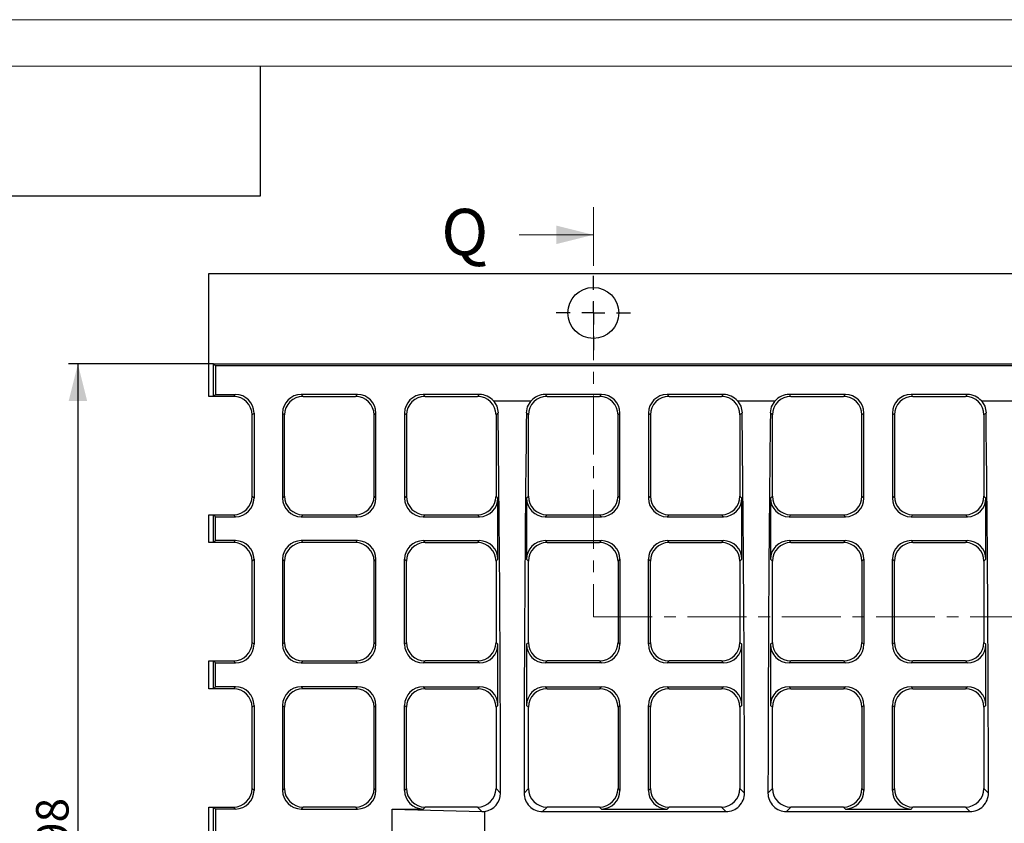
# Model space of a CAD drawing. Units: millimetres. Extents: x 0 to 603, y 0 to 420.
# Drawn here: x 64 to 170, y 333 to 420 of the extents above; entities that cross this region are included whole.
import ezdxf

# ---------------------------------------------------------------- set-up
doc = ezdxf.new("R2010")
doc.units = ezdxf.units.MM
doc.header["$PDSIZE"] = -1
doc.linetypes.add('CENTER', pattern=[10.16, 6.35, -1.27, 1.27, -1.27])
doc.linetypes.add('PHANTOM', pattern=[12.7, 6.35, -1.27, 1.27, -1.27, 1.27, -1.27])
doc.layers.add('FORMAT', color=7, linetype='Continuous')
doc.layers.add('THIN_LINE', color=7, linetype='Continuous')
doc.layers.add('THICK_LINE', color=7, linetype='Continuous', lineweight=15)
doc.styles.add('SLDTEXTSTYLE1', font='TXT', dxfattribs={"width": 0.663})
doc.styles.add('SLDTEXTSTYLE2', font='TXT', dxfattribs={"width": 0.75})
doc.dimstyles.new('SLDDIMSTYLE9', dxfattribs={"dimtxt": 3.5, "dimasz": 4, "dimexe": 0, "dimexo": 0.0625, "dimgap": 0.875, "dimtad": 2, "dimlfac": 2, "dimrnd": 1e-09, "dimzin": 12, "dimdsep": 46, "dimtxsty": 'SLDTEXTSTYLE1', "dimsah": 1, "dimcen": 0.09, "dimadec": 0, "dimazin": 3, "dimtfac": 1, "dimtofl": 0, "dimtmove": 0, "dimatfit": 3, "dimfxl": 1, "dimfrac": 2, "dimtolj": 1, "dimtzin": 12, "dimarcsym": 0})

# ---------------------------------------------------------------- blocks, each defined once
blk = doc.blocks.new('_D_25')
at = {"layer": 'FORMAT'}
for p, q in [((84.96, 382.9), (69.34, 382.9)), ((70.34, 382.9), (70.34, 283.9)), ((84.96, 283.9), (69.34, 283.9))]:
    blk.add_line(p, q, dxfattribs=at)
for points in [[(70.34, 382.9), (69.34, 378.9), (71.34, 378.9)], [(70.34, 283.9), (71.34, 287.9), (69.34, 287.9)]]:
    blk.add_solid(points, dxfattribs=at)
at = {"layer": 'FORMAT', "insert": (65.83, 328.19, -2.45), "char_height": 3.5, "attachment_point": 1, "rotation": 90, "style": 'SLDTEXTSTYLE1'}
blk.add_mtext('198', dxfattribs=at)
blk = doc.blocks.new('SW_CENTERMARKSYMBOL_5')
at = {"layer": 'FORMAT', "color": 0}
for p, q in [((0, 2.5), (0, 4)), ((0, 0), (0, 1.25)), ((-2.5, 0), (-4, 0)), ((0, 0), (-1.25, 0)), ((0, 0), (0, -1.25)), ((0, 0), (1.25, 0)), ((2.5, 0), (4, 0)), ((0, -2.5), (0, -4))]:
    blk.add_line(p, q, dxfattribs=at)

msp = doc.modelspace()

# ---------------------------------------------------------------- linework, layer by layer
at = {"color": 7, "linetype": 'CENTER', "lineweight": 0}
for p, q in [((125.904966, 399.814579), (125.904966, 355.633558)), ((125.904966, 355.633558), (203.159631, 355.633558))]:
    msp.add_line(p, q, dxfattribs=at)
at = {"color": 7, "linetype": 'Continuous', "lineweight": 0}
msp.add_line((117.904966, 396.814579), (125.904966, 396.814579), dxfattribs=at)
at = {"color": 7, "linetype": 'Continuous', "lineweight": 30}
for p, q in [((84.464963, 392.647742), (333.964969, 392.647742)), ((84.464963, 379.397741), (84.464963, 392.647742)), ((84.964964, 379.397741), (84.964964, 382.897741)), ((85.174601, 382.688111), (84.964964, 382.897741)), ((84.964964, 382.897741), (333.464968, 382.897741)), ((85.174601, 382.688111), (85.174601, 379.607371)), ((333.255331, 382.688111), (85.174601, 382.688111)), ((84.964964, 379.397741), (84.464963, 379.397741)), ((85.174601, 379.607371), (84.964964, 379.397741)), ((87.117705, 379.397741), (84.964964, 379.397741)), ((85.174601, 379.607371), (87.327342, 379.607371)), ((100.477341, 379.607371), (94.402592, 379.607371)), ((94.612222, 379.397741), (100.267704, 379.397741)), ((113.62734, 379.607371), (107.552591, 379.607371)), ((107.762228, 379.397741), (113.417711, 379.397741)), ((126.777339, 379.607371), (120.702598, 379.607371)), ((120.912227, 379.397741), (126.56771, 379.397741)), ((139.927338, 379.607371), (133.852597, 379.607371)), ((134.062226, 379.397741), (139.717709, 379.397741)), ((153.077337, 379.607371), (147.002596, 379.607371)), ((147.212225, 379.397741), (152.867708, 379.397741)), ((166.227336, 379.607371), (160.152595, 379.607371)), ((160.362224, 379.397741), (166.017707, 379.397741)), ((115.134131, 378.921772), (119.1958, 378.921772)), ((141.434136, 378.921772), (145.495798, 378.921772)), ((167.734134, 378.921772), (171.7958, 378.921772)), ((89.114967, 368.645), (89.114967, 377.400483)), ((89.324597, 377.610112), (89.324597, 368.43537)), ((92.405337, 377.610112), (92.405337, 368.43537)), ((92.614967, 368.645), (92.614967, 377.400483)), ((102.264966, 368.645), (102.264966, 377.400483)), ((102.474596, 368.43537), (102.474596, 377.610112)), ((105.555336, 377.610112), (105.555336, 368.43537)), ((105.764966, 377.400483), (105.764966, 368.645)), ((115.414965, 377.400483), (115.414965, 368.645)), ((118.914965, 368.645), (118.914965, 377.400483)), ((128.564964, 368.645), (128.564964, 377.400483)), ((128.774594, 368.43537), (128.774594, 377.610112)), ((131.855334, 377.610112), (131.855334, 368.43537)), ((132.064964, 377.400483), (132.064964, 368.645)), ((141.714963, 377.400483), (141.714963, 368.645)), ((145.214963, 368.645), (145.214963, 377.400483)), ((154.864966, 368.645), (154.864966, 377.400483)), ((155.074596, 368.43537), (155.074596, 377.610112)), ((158.155336, 377.610112), (158.155336, 368.43537)), ((158.364966, 377.400483), (158.364966, 368.645)), ((168.014965, 377.400483), (168.014965, 368.645)), ((115.624595, 361.860114), (115.624595, 368.43537)), ((118.705335, 368.43537), (118.705335, 361.860114)), ((141.9246, 361.860114), (141.9246, 368.43537)), ((145.005334, 368.43537), (145.005334, 361.860114)), ((168.224599, 361.860114), (168.224599, 368.43537)), ((84.464963, 366.647741), (84.964964, 366.647741)), ((84.464963, 363.647741), (84.464963, 366.647741)), ((85.174601, 366.438108), (84.964964, 366.647741)), ((84.964964, 363.647741), (84.964964, 366.647741)), ((84.964964, 366.647741), (87.117705, 366.647741)), ((85.174601, 363.857372), (85.174601, 366.438108)), ((85.174601, 366.438108), (87.327342, 366.438108)), ((94.402592, 366.438108), (100.477341, 366.438108)), ((94.612222, 366.647741), (100.267704, 366.647741)), ((107.552591, 366.438108), (113.62734, 366.438108)), ((107.762228, 366.647741), (113.417711, 366.647741)), ((120.702598, 366.438108), (126.777339, 366.438108)), ((120.912227, 366.647741), (126.56771, 366.647741)), ((133.852597, 366.438108), (139.927338, 366.438108)), ((134.062226, 366.647741), (139.717709, 366.647741)), ((147.002596, 366.438108), (153.077337, 366.438108)), ((147.212225, 366.647741), (152.867708, 366.647741)), ((160.152595, 366.438108), (166.227336, 366.438108)), ((160.362224, 366.647741), (166.017707, 366.647741)), ((84.964964, 363.647741), (84.464963, 363.647741)), ((85.174601, 363.857372), (84.964964, 363.647741)), ((87.117705, 363.647741), (84.964964, 363.647741)), ((87.327342, 363.857372), (85.174601, 363.857372)), ((100.477341, 363.857372), (94.402592, 363.857372)), ((100.267704, 363.647741), (94.612222, 363.647741)), ((107.552591, 363.857372), (113.62734, 363.857372)), ((107.762228, 363.647741), (113.417711, 363.647741)), ((120.702598, 363.857372), (126.777339, 363.857372)), ((120.912227, 363.647741), (126.56771, 363.647741)), ((133.852597, 363.857372), (139.927338, 363.857372)), ((134.062226, 363.647741), (139.717709, 363.647741)), ((147.002596, 363.857372), (153.077337, 363.857372)), ((147.212225, 363.647741), (152.867708, 363.647741)), ((160.152595, 363.857372), (166.227336, 363.857372)), ((160.362224, 363.647741), (166.017707, 363.647741)), ((89.114967, 352.895), (89.114967, 361.650482)), ((89.324597, 361.860114), (89.324597, 352.685368)), ((92.405337, 361.860114), (92.405337, 352.685368)), ((92.614967, 352.895), (92.614967, 361.650482)), ((102.264966, 352.895), (102.264966, 361.650482)), ((102.474596, 352.685368), (102.474596, 361.860114)), ((105.555336, 352.685368), (105.555336, 361.860114)), ((105.764966, 352.895), (105.764966, 361.650482)), ((115.414965, 361.650482), (115.414965, 352.895)), ((118.914965, 352.895), (118.914965, 361.650482)), ((128.564964, 361.650482), (128.564964, 352.895)), ((128.774594, 361.860114), (128.774594, 352.685368)), ((131.855334, 352.685368), (131.855334, 361.860114)), ((132.064964, 352.895), (132.064964, 361.650482)), ((141.714963, 361.650482), (141.714963, 352.895)), ((145.214963, 352.895), (145.214963, 361.650482)), ((154.864966, 361.650482), (154.864966, 352.895)), ((155.074596, 361.860114), (155.074596, 352.685368)), ((158.155336, 352.685368), (158.155336, 361.860114)), ((158.364966, 352.895), (158.364966, 361.650482)), ((168.014965, 361.650482), (168.014965, 352.895)), ((115.624595, 346.110113), (115.624595, 352.685368)), ((118.705335, 352.685368), (118.705335, 346.110113)), ((141.9246, 346.110113), (141.9246, 352.685368)), ((145.005334, 352.685368), (145.005334, 346.110113)), ((168.224599, 346.110113), (168.224599, 352.685368)), ((84.464963, 350.897741), (84.964964, 350.897741)), ((84.464963, 347.897741), (84.464963, 350.897741)), ((85.174601, 350.68811), (84.964964, 350.897741)), ((84.964964, 347.897741), (84.964964, 350.897741)), ((84.964964, 350.897741), (87.117705, 350.897741)), ((85.174601, 348.107372), (85.174601, 350.68811)), ((85.174601, 350.68811), (87.327342, 350.68811)), ((94.402592, 350.68811), (100.477341, 350.68811)), ((94.612222, 350.897741), (100.267704, 350.897741)), ((113.62734, 350.68811), (107.552591, 350.68811)), ((113.417711, 350.897741), (107.762228, 350.897741)), ((126.777339, 350.68811), (120.702598, 350.68811)), ((126.56771, 350.897741), (120.912227, 350.897741)), ((139.927338, 350.68811), (133.852597, 350.68811)), ((139.717709, 350.897741), (134.062226, 350.897741)), ((153.077337, 350.68811), (147.002596, 350.68811)), ((152.867708, 350.897741), (147.212225, 350.897741)), ((166.227336, 350.68811), (160.152595, 350.68811)), ((166.017707, 350.897741), (160.362224, 350.897741)), ((84.964964, 347.897741), (84.464963, 347.897741)), ((85.174601, 348.107372), (84.964964, 347.897741)), ((87.117705, 347.897741), (84.964964, 347.897741)), ((87.327342, 348.107372), (85.174601, 348.107372)), ((100.477341, 348.107372), (94.402592, 348.107372)), ((100.267704, 347.897741), (94.612222, 347.897741)), ((107.552591, 348.107372), (113.62734, 348.107372)), ((107.762228, 347.897741), (113.417711, 347.897741)), ((120.702598, 348.107372), (126.777339, 348.107372)), ((120.912227, 347.897741), (126.56771, 347.897741)), ((133.852597, 348.107372), (139.927338, 348.107372)), ((134.062226, 347.897741), (139.717709, 347.897741)), ((147.002596, 348.107372), (153.077337, 348.107372)), ((147.212225, 347.897741), (152.867708, 347.897741)), ((160.152595, 348.107372), (166.227336, 348.107372)), ((160.362224, 347.897741), (166.017707, 347.897741)), ((89.324597, 346.110113), (89.324597, 336.935369)), ((92.405337, 346.110113), (92.405337, 336.935369)), ((102.474596, 336.935369), (102.474596, 346.110113)), ((105.555336, 336.935369), (105.555336, 346.110113)), ((128.774594, 346.110113), (128.774594, 336.935369)), ((131.855334, 336.935369), (131.855334, 346.110113)), ((155.074596, 346.110113), (155.074596, 336.935369)), ((158.155336, 336.935369), (158.155336, 346.110113)), ((89.114967, 337.145), (89.114967, 345.900482)), ((92.614967, 337.145), (92.614967, 345.900482)), ((102.264966, 337.145), (102.264966, 345.900482)), ((105.764966, 337.145), (105.764966, 345.900482)), ((115.414965, 345.900482), (115.414965, 337.145)), ((118.914965, 337.145), (118.914965, 345.900482)), ((128.564964, 345.900482), (128.564964, 337.145)), ((132.064964, 337.145), (132.064964, 345.900482)), ((141.714963, 345.900482), (141.714963, 337.145)), ((145.214963, 337.145), (145.214963, 345.900482)), ((154.864966, 345.900482), (154.864966, 337.145)), ((158.364966, 337.145), (158.364966, 345.900482)), ((168.014965, 345.900482), (168.014965, 337.145)), ((84.464963, 335.147741), (84.964964, 335.147741)), ((84.464963, 331.647741), (84.464963, 335.147741)), ((84.964964, 331.647741), (84.964964, 335.147741)), ((85.174601, 334.93811), (84.964964, 335.147741)), ((84.964964, 335.147741), (87.117705, 335.147741)), ((85.174601, 334.93811), (85.174601, 331.857372)), ((87.327342, 334.93811), (85.174601, 334.93811)), ((94.402592, 334.93811), (100.477341, 334.93811)), ((100.267704, 335.147741), (94.612222, 335.147741)), ((104.214969, 331.857372), (104.214969, 334.93811)), ((104.214969, 334.93811), (113.893639, 334.67181)), ((104.214969, 334.93811), (107.552591, 334.93811)), ((113.417711, 335.147741), (107.762228, 335.147741)), ((120.427664, 334.663179), (140.202272, 334.663179)), ((126.56771, 335.147741), (120.912227, 335.147741)), ((126.777339, 334.93811), (133.852597, 334.93811)), ((139.717709, 335.147741), (134.062226, 335.147741)), ((146.727662, 334.663179), (166.50227, 334.663179)), ((152.867708, 335.147741), (147.212225, 335.147741)), ((153.077337, 334.93811), (160.152595, 334.93811)), ((166.017707, 335.147741), (160.362224, 335.147741))]:
    msp.add_line(p, q, dxfattribs=at)
at = {"color": 8, "linetype": 'PHANTOM', "lineweight": 0}
for p, q in [((87.117705, 379.397741), (87.327342, 379.607371)), ((94.402592, 379.607371), (94.612222, 379.397741)), ((100.267704, 379.397741), (100.477341, 379.607371)), ((107.552591, 379.607371), (107.762228, 379.397741)), ((113.417711, 379.397741), (113.62734, 379.607371)), ((120.702598, 379.607371), (120.912227, 379.397741)), ((126.56771, 379.397741), (126.777339, 379.607371)), ((133.852597, 379.607371), (134.062226, 379.397741)), ((139.717709, 379.397741), (139.927338, 379.607371)), ((147.002596, 379.607371), (147.212225, 379.397741)), ((152.867708, 379.397741), (153.077337, 379.607371)), ((160.152595, 379.607371), (160.362224, 379.397741)), ((166.017707, 379.397741), (166.227336, 379.607371)), ((89.324597, 377.610112), (89.114967, 377.400483)), ((92.614967, 377.400483), (92.405337, 377.610112)), ((102.474596, 377.610112), (102.264966, 377.400483)), ((105.764966, 377.400483), (105.555336, 377.610112)), ((115.640234, 377.625751), (115.414965, 377.400483)), ((118.914965, 377.400483), (118.689697, 377.625751)), ((128.774594, 377.610112), (128.564964, 377.400483)), ((132.064964, 377.400483), (131.855334, 377.610112)), ((141.940239, 377.625751), (141.714963, 377.400483)), ((145.214963, 377.400483), (144.989695, 377.625751)), ((155.074596, 377.610112), (154.864966, 377.400483)), ((158.364966, 377.400483), (158.155336, 377.610112)), ((168.240237, 377.625751), (168.014965, 377.400483)), ((89.114967, 368.645), (89.324597, 368.43537)), ((92.405337, 368.43537), (92.614967, 368.645)), ((102.264966, 368.645), (102.474596, 368.43537)), ((105.555336, 368.43537), (105.764966, 368.645)), ((115.414965, 368.645), (115.624595, 368.43537)), ((118.705335, 368.43537), (118.914965, 368.645)), ((128.564964, 368.645), (128.774594, 368.43537)), ((131.855334, 368.43537), (132.064964, 368.645)), ((141.714963, 368.645), (141.9246, 368.43537)), ((145.005334, 368.43537), (145.214963, 368.645)), ((154.864966, 368.645), (155.074596, 368.43537)), ((158.155336, 368.43537), (158.364966, 368.645)), ((168.014965, 368.645), (168.224599, 368.43537)), ((87.327342, 366.438108), (87.117705, 366.647741)), ((94.612222, 366.647741), (94.402592, 366.438108)), ((100.477341, 366.438108), (100.267704, 366.647741)), ((107.762228, 366.647741), (107.552591, 366.438108)), ((113.62734, 366.438108), (113.417711, 366.647741)), ((120.912227, 366.647741), (120.702598, 366.438108)), ((126.777339, 366.438108), (126.56771, 366.647741)), ((134.062226, 366.647741), (133.852597, 366.438108)), ((139.927338, 366.438108), (139.717709, 366.647741)), ((147.212225, 366.647741), (147.002596, 366.438108)), ((153.077337, 366.438108), (152.867708, 366.647741)), ((160.362224, 366.647741), (160.152595, 366.438108)), ((166.227336, 366.438108), (166.017707, 366.647741)), ((87.117705, 363.647741), (87.327342, 363.857372)), ((94.402592, 363.857372), (94.612222, 363.647741)), ((100.267704, 363.647741), (100.477341, 363.857372)), ((107.552591, 363.857372), (107.762228, 363.647741)), ((113.417711, 363.647741), (113.62734, 363.857372)), ((120.702598, 363.857372), (120.912227, 363.647741)), ((126.56771, 363.647741), (126.777339, 363.857372)), ((133.852597, 363.857372), (134.062226, 363.647741)), ((139.717709, 363.647741), (139.927338, 363.857372)), ((147.002596, 363.857372), (147.212225, 363.647741)), ((152.867708, 363.647741), (153.077337, 363.857372)), ((160.152595, 363.857372), (160.362224, 363.647741)), ((166.017707, 363.647741), (166.227336, 363.857372)), ((89.324597, 361.860114), (89.114967, 361.650482)), ((92.614967, 361.650482), (92.405337, 361.860114)), ((102.474596, 361.860114), (102.264966, 361.650482)), ((105.764966, 361.650482), (105.555336, 361.860114)), ((115.624595, 361.860114), (115.414965, 361.650482)), ((118.914965, 361.650482), (118.705335, 361.860114)), ((128.774594, 361.860114), (128.564964, 361.650482)), ((132.064964, 361.650482), (131.855334, 361.860114)), ((141.9246, 361.860114), (141.714963, 361.650482)), ((145.214963, 361.650482), (145.005334, 361.860114)), ((155.074596, 361.860114), (154.864966, 361.650482)), ((158.364966, 361.650482), (158.155336, 361.860114)), ((168.224599, 361.860114), (168.014965, 361.650482)), ((89.114967, 352.895), (89.324597, 352.685368)), ((92.405337, 352.685368), (92.614967, 352.895)), ((102.264966, 352.895), (102.474596, 352.685368)), ((105.555336, 352.685368), (105.764966, 352.895)), ((115.414965, 352.895), (115.624595, 352.685368)), ((118.705335, 352.685368), (118.914965, 352.895)), ((128.564964, 352.895), (128.774594, 352.685368)), ((131.855334, 352.685368), (132.064964, 352.895)), ((141.714963, 352.895), (141.9246, 352.685368)), ((145.005334, 352.685368), (145.214963, 352.895)), ((154.864966, 352.895), (155.074596, 352.685368)), ((158.155336, 352.685368), (158.364966, 352.895)), ((168.014965, 352.895), (168.224599, 352.685368)), ((87.327342, 350.68811), (87.117705, 350.897741)), ((94.612222, 350.897741), (94.402592, 350.68811)), ((100.477341, 350.68811), (100.267704, 350.897741)), ((107.762228, 350.897741), (107.552591, 350.68811)), ((113.62734, 350.68811), (113.417711, 350.897741)), ((120.912227, 350.897741), (120.702598, 350.68811)), ((126.777339, 350.68811), (126.56771, 350.897741)), ((134.062226, 350.897741), (133.852597, 350.68811)), ((139.927338, 350.68811), (139.717709, 350.897741)), ((147.212225, 350.897741), (147.002596, 350.68811)), ((153.077337, 350.68811), (152.867708, 350.897741)), ((160.362224, 350.897741), (160.152595, 350.68811)), ((166.227336, 350.68811), (166.017707, 350.897741)), ((87.117705, 347.897741), (87.327342, 348.107372)), ((94.402592, 348.107372), (94.612222, 347.897741)), ((100.267704, 347.897741), (100.477341, 348.107372)), ((107.552591, 348.107372), (107.762228, 347.897741)), ((113.417711, 347.897741), (113.62734, 348.107372)), ((120.702598, 348.107372), (120.912227, 347.897741)), ((126.56771, 347.897741), (126.777339, 348.107372)), ((133.852597, 348.107372), (134.062226, 347.897741)), ((139.717709, 347.897741), (139.927338, 348.107372)), ((147.002596, 348.107372), (147.212225, 347.897741)), ((152.867708, 347.897741), (153.077337, 348.107372)), ((160.152595, 348.107372), (160.362224, 347.897741)), ((166.017707, 347.897741), (166.227336, 348.107372)), ((89.324597, 346.110113), (89.114967, 345.900482)), ((92.614967, 345.900482), (92.405337, 346.110113)), ((102.474596, 346.110113), (102.264966, 345.900482)), ((105.764966, 345.900482), (105.555336, 346.110113)), ((115.624595, 346.110113), (115.414965, 345.900482)), ((118.914965, 345.900482), (118.705335, 346.110113)), ((128.774594, 346.110113), (128.564964, 345.900482)), ((132.064964, 345.900482), (131.855334, 346.110113)), ((141.9246, 346.110113), (141.714963, 345.900482)), ((145.214963, 345.900482), (145.005334, 346.110113)), ((155.074596, 346.110113), (154.864966, 345.900482)), ((158.364966, 345.900482), (158.155336, 346.110113)), ((168.224599, 346.110113), (168.014965, 345.900482)), ((89.114967, 337.145), (89.324597, 336.935369)), ((92.405337, 336.935369), (92.614967, 337.145)), ((102.264966, 337.145), (102.474596, 336.935369)), ((105.555336, 336.935369), (105.764966, 337.145)), ((115.414965, 337.145), (115.898344, 336.661624)), ((118.431594, 336.661624), (118.914965, 337.145)), ((128.564964, 337.145), (128.774594, 336.935369)), ((131.855334, 336.935369), (132.064964, 337.145)), ((141.714963, 337.145), (142.198342, 336.661624)), ((144.731592, 336.661624), (145.214963, 337.145)), ((154.864966, 337.145), (155.074596, 336.935369)), ((158.155336, 336.935369), (158.364966, 337.145)), ((168.014965, 337.145), (168.498344, 336.661624)), ((87.327342, 334.93811), (87.117705, 335.147741)), ((94.612222, 335.147741), (94.402592, 334.93811)), ((100.477341, 334.93811), (100.267704, 335.147741)), ((107.762228, 335.147741), (107.552591, 334.93811)), ((113.893639, 334.67181), (113.417711, 335.147741)), ((120.912227, 335.147741), (120.427664, 334.663179)), ((126.777339, 334.93811), (126.56771, 335.147741)), ((134.062226, 335.147741), (133.852597, 334.93811)), ((140.202272, 334.663179), (139.717709, 335.147741)), ((147.212225, 335.147741), (146.727662, 334.663179)), ((153.077337, 334.93811), (152.867708, 335.147741)), ((160.362224, 335.147741), (160.152595, 334.93811)), ((166.50227, 334.663179), (166.017707, 335.147741))]:
    msp.add_line(p, q, dxfattribs=at)
at = {"color": 7, "linetype": 'Continuous', "lineweight": 30, "flags": 128}
for points in [[(115.134131, 378.921772), (115.494388, 378.345328), (115.640234, 377.625751)], [(118.689697, 377.625751), (118.814129, 378.290484), (119.1958, 378.921772)], [(141.434136, 378.921772), (141.794387, 378.345328), (141.940239, 377.625751)], [(144.989695, 377.625751), (145.114127, 378.290484), (145.495798, 378.921772)], [(167.734134, 378.921772), (168.094385, 378.345328), (168.240237, 377.625751)]]:
    msp.add_lwpolyline(points, dxfattribs=at)
at = {"color": 7, "linetype": 'Continuous', "lineweight": 30}
msp.add_circle((125.904966, 388.397741), 2.75, dxfattribs=at)
for centre, radius, start, end in [((113.90324, 336.658364), 1.995107, 278.75907526, 0.09361514), ((120.427018, 336.658606), 1.995427, 179.91332905, 270.01853578), ((140.202991, 336.658532), 1.995354, 269.97935791, 0.08877726), ((146.727019, 336.658609), 1.99543, 179.91341488, 270.01844995), ((166.502993, 336.658532), 1.995354, 269.97925105, 0.08877719)]:
    msp.add_arc(centre, radius, start, end, dxfattribs=at)
for centre, major_axis, ratio, start_param, end_param in [((87.112221, 377.394996), (1.418092, 1.418092), 0.9972646886, 5.4991566717, 7.0672139427), ((87.321853, 377.604627), (1.418092, 1.418092), 0.9972646886, 5.4991566717, 7.0672139427), ((94.40808, 377.604627), (-1.418092, 1.418092), 0.9972646886, 5.4991566717, 7.0672139427), ((94.617711, 377.394996), (-1.418092, 1.418092), 0.9972646886, 5.4991566717, 7.0672139427), ((100.262221, 377.394996), (-1.418092, -1.418092), 0.9972646886, 2.3575640181, 3.9256212891), ((100.471853, 377.604627), (-1.418092, -1.418092), 0.9972646886, 2.3575640181, 3.9256212891), ((107.55808, 377.604627), (-1.418092, 1.418092), 0.9972646886, 5.4991566717, 7.0672139427), ((107.767711, 377.394996), (-1.418092, 1.418092), 0.9972646886, 5.4991566717, 7.0672139427), ((113.412221, 377.394996), (1.418092, 1.418092), 0.9972646886, 5.4991566717, 7.0672139427), ((113.621853, 377.604627), (1.418092, 1.418092), 0.9972646886, 6.2141395423, 7.0672139427), ((120.917711, 377.394996), (-1.418092, 1.418092), 0.9972646886, 5.4991566717, 7.0672139427), ((120.70808, 377.604627), (-1.418092, 1.418092), 0.9972646886, 5.4991566717, 6.352231072), ((126.562221, 377.394996), (-1.418092, -1.418092), 0.9972646886, 2.3575640181, 3.9256212891), ((126.771853, 377.604627), (-1.418092, -1.418092), 0.9972646886, 2.3575640181, 3.9256212891), ((133.85808, 377.604627), (-1.418092, 1.418092), 0.9972646886, 5.4991566717, 7.0672139427), ((134.067711, 377.394996), (-1.418092, 1.418092), 0.9972646886, 5.4991566717, 7.0672139427), ((139.712221, 377.394996), (1.418092, 1.418092), 0.9972646886, 5.4991566717, 7.0672139427), ((139.921853, 377.604627), (1.418092, 1.418092), 0.9972646886, 6.2141395423, 7.0672139427), ((147.217711, 377.394996), (-1.418092, 1.418092), 0.9972646886, 5.4991566717, 7.0672139427), ((147.00808, 377.604627), (-1.418092, 1.418092), 0.9972646886, 5.4991566717, 6.352231072), ((152.862221, 377.394996), (-1.418092, -1.418092), 0.9972646886, 2.3575640181, 3.9256212891), ((153.071853, 377.604627), (-1.418092, -1.418092), 0.9972646886, 2.3575640181, 3.9256212891), ((160.15808, 377.604627), (-1.418092, 1.418092), 0.9972646886, 5.4991566717, 7.0672139427), ((160.367711, 377.394996), (-1.418092, 1.418092), 0.9972646886, 5.4991566717, 7.0672139427), ((166.012221, 377.394996), (1.418092, 1.418092), 0.9972646886, 5.4991566717, 7.0672139427), ((166.221853, 377.604627), (1.418092, 1.418092), 0.9972646886, 6.2141395423, 7.0672139427), ((105.418182, 333.397741), (0, 200), 0.0524077793, 4.7287091196, 4.935372294), ((128.91175, 333.397741), (0, 200), 0.0524077793, 1.3478130132, 1.5544761876), ((131.718182, 333.397741), (0, 200), 0.0524077793, 4.7287091196, 4.935372294), ((155.21175, 333.397741), (0, 200), 0.0524077793, 1.3478130132, 1.5544761876), ((158.018182, 333.397741), (0, 200), 0.0524077793, 4.7287091196, 4.935372294), ((87.112221, 368.650486), (1.418092, -1.418092), 0.9972646886, 5.4991566717, 7.0672139427), ((87.321853, 368.440855), (1.418092, -1.418092), 0.9972646886, 5.4991566717, 7.0672139427), ((94.40808, 368.440855), (-1.418092, -1.418092), 0.9972646886, 5.4991566717, 7.0672139427), ((94.617711, 368.650486), (-1.418092, -1.418092), 0.9972646886, 5.4991566717, 7.0672139427), ((100.262221, 368.650486), (1.418092, -1.418092), 0.9972646886, 5.4991566717, 7.0672139427), ((100.471853, 368.440855), (1.418092, -1.418092), 0.9972646886, 5.4991566717, 7.0672139427), ((107.55808, 368.440855), (-1.418092, -1.418092), 0.9972646886, 5.4991566717, 7.0672139427), ((107.767711, 368.650486), (-1.418092, -1.418092), 0.9972646886, 5.4991566717, 7.0672139427), ((113.412221, 368.650486), (-1.418092, 1.418092), 0.9972646886, 2.3575640181, 3.9256212891), ((113.621853, 368.440855), (-1.418092, 1.418092), 0.9972646886, 2.3575640181, 3.9256212891), ((120.70808, 368.440855), (-1.418092, -1.418092), 0.9972646886, 5.4991566717, 7.0672139427), ((120.917711, 368.650486), (-1.418092, -1.418092), 0.9972646886, 5.4991566717, 7.0672139427), ((126.562221, 368.650486), (1.418092, -1.418092), 0.9972646886, 5.4991566717, 7.0672139427), ((126.771853, 368.440855), (1.418092, -1.418092), 0.9972646886, 5.4991566717, 7.0672139427), ((133.85808, 368.440855), (-1.418092, -1.418092), 0.9972646886, 5.4991566717, 7.0672139427), ((134.067711, 368.650486), (-1.418092, -1.418092), 0.9972646886, 5.4991566717, 7.0672139427), ((139.712221, 368.650486), (-1.418092, 1.418092), 0.9972646886, 2.3575640181, 3.9256212891), ((139.921853, 368.440855), (-1.418092, 1.418092), 0.9972646886, 2.3575640181, 3.9256212891), ((147.00808, 368.440855), (-1.418092, -1.418092), 0.9972646886, 5.4991566717, 7.0672139427), ((147.217711, 368.650486), (-1.418092, -1.418092), 0.9972646886, 5.4991566717, 7.0672139427), ((152.862221, 368.650486), (1.418092, -1.418092), 0.9972646886, 5.4991566717, 7.0672139427), ((153.071853, 368.440855), (1.418092, -1.418092), 0.9972646886, 5.4991566717, 7.0672139427), ((160.15808, 368.440855), (-1.418092, -1.418092), 0.9972646886, 5.4991566717, 7.0672139427), ((160.367711, 368.650486), (-1.418092, -1.418092), 0.9972646886, 5.4991566717, 7.0672139427), ((166.012221, 368.650486), (-1.418092, 1.418092), 0.9972646886, 2.3575640181, 3.9256212891), ((166.221853, 368.440855), (-1.418092, 1.418092), 0.9972646886, 2.3575640181, 3.9256212891), ((87.112221, 361.644996), (1.418092, 1.418092), 0.9972646886, 5.4991566717, 7.0672139427), ((87.321853, 361.854627), (-1.418092, -1.418092), 0.9972646886, 2.3575640181, 3.9256212891), ((94.40808, 361.854627), (1.418092, -1.418092), 0.9972646886, 2.3575640181, 3.9256212891), ((94.617711, 361.644996), (1.418092, -1.418092), 0.9972646886, 2.3575640181, 3.9256212891), ((100.262221, 361.644996), (1.418092, 1.418092), 0.9972646886, 5.4991566717, 7.0672139427), ((100.471853, 361.854627), (1.418092, 1.418092), 0.9972646886, 5.4991566717, 7.0672139427), ((107.55808, 361.854627), (-1.418092, 1.418092), 0.9972646886, 5.4991566717, 7.0672139427), ((107.767711, 361.644996), (-1.418092, 1.418092), 0.9972646886, 5.4991566717, 7.0672139427), ((113.412221, 361.644996), (1.418092, 1.418092), 0.9972646886, 5.4991566717, 7.0672139427), ((113.621853, 361.854627), (-1.418092, -1.418092), 0.9972646886, 2.3575640181, 3.9256212891), ((120.70808, 361.854627), (-1.418092, 1.418092), 0.9972646886, 5.4991566717, 7.0672139427), ((120.917711, 361.644996), (-1.418092, 1.418092), 0.9972646886, 5.4991566717, 7.0672139427), ((126.562221, 361.644996), (1.418092, 1.418092), 0.9972646886, 5.4991566717, 7.0672139427), ((126.771853, 361.854627), (1.418092, 1.418092), 0.9972646886, 5.4991566717, 7.0672139427), ((133.85808, 361.854627), (-1.418092, 1.418092), 0.9972646886, 5.4991566717, 7.0672139427), ((134.067711, 361.644996), (-1.418092, 1.418092), 0.9972646886, 5.4991566717, 7.0672139427), ((139.712221, 361.644996), (1.418092, 1.418092), 0.9972646886, 5.4991566717, 7.0672139427), ((139.921853, 361.854627), (-1.418092, -1.418092), 0.9972646886, 2.3575640181, 3.9256212891), ((147.00808, 361.854627), (-1.418092, 1.418092), 0.9972646886, 5.4991566717, 7.0672139427), ((147.217711, 361.644996), (-1.418092, 1.418092), 0.9972646886, 5.4991566717, 7.0672139427), ((152.862221, 361.644996), (1.418092, 1.418092), 0.9972646886, 5.4991566717, 7.0672139427), ((153.071853, 361.854627), (1.418092, 1.418092), 0.9972646886, 5.4991566717, 7.0672139427), ((160.15808, 361.854627), (-1.418092, 1.418092), 0.9972646886, 5.4991566717, 7.0672139427), ((160.367711, 361.644996), (-1.418092, 1.418092), 0.9972646886, 5.4991566717, 7.0672139427), ((166.012221, 361.644996), (1.418092, 1.418092), 0.9972646886, 5.4991566717, 7.0672139427), ((166.221853, 361.854627), (-1.418092, -1.418092), 0.9972646886, 2.3575640181, 3.9256212891), ((87.112221, 352.900486), (1.418092, -1.418092), 0.9972646886, 5.4991566717, 7.0672139427), ((87.321853, 352.690855), (1.418092, -1.418092), 0.9972646886, 5.4991566717, 7.0672139427), ((94.40808, 352.690855), (-1.418092, -1.418092), 0.9972646886, 5.4991566717, 7.0672139427), ((94.617711, 352.900486), (-1.418092, -1.418092), 0.9972646886, 5.4991566717, 7.0672139427), ((100.262221, 352.900486), (1.418092, -1.418092), 0.9972646886, 5.4991566717, 7.0672139427), ((100.471853, 352.690855), (1.418092, -1.418092), 0.9972646886, 5.4991566717, 7.0672139427), ((107.55808, 352.690855), (-1.418092, -1.418092), 0.9972646886, 5.4991566717, 7.0672139427), ((107.767711, 352.900486), (-1.418092, -1.418092), 0.9972646886, 5.4991566717, 7.0672139427), ((113.412221, 352.900486), (1.418092, -1.418092), 0.9972646886, 5.4991566717, 7.0672139427), ((113.621853, 352.690855), (1.418092, -1.418092), 0.9972646886, 5.4991566717, 7.0672139427), ((120.70808, 352.690855), (1.418092, 1.418092), 0.9972646886, 2.3575640181, 3.9256212891), ((120.917711, 352.900486), (1.418092, 1.418092), 0.9972646886, 2.3575640181, 3.9256212891), ((126.562221, 352.900486), (1.418092, -1.418092), 0.9972646886, 5.4991566717, 7.0672139427), ((126.771853, 352.690855), (1.418092, -1.418092), 0.9972646886, 5.4991566717, 7.0672139427), ((133.85808, 352.690855), (-1.418092, -1.418092), 0.9972646886, 5.4991566717, 7.0672139427), ((134.067711, 352.900486), (-1.418092, -1.418092), 0.9972646886, 5.4991566717, 7.0672139427), ((139.712221, 352.900486), (1.418092, -1.418092), 0.9972646886, 5.4991566717, 7.0672139427), ((139.921853, 352.690855), (1.418092, -1.418092), 0.9972646886, 5.4991566717, 7.0672139427), ((147.00808, 352.690855), (1.418092, 1.418092), 0.9972646886, 2.3575640181, 3.9256212891), ((147.217711, 352.900486), (1.418092, 1.418092), 0.9972646886, 2.3575640181, 3.9256212891), ((152.862221, 352.900486), (1.418092, -1.418092), 0.9972646886, 5.4991566717, 7.0672139427), ((153.071853, 352.690855), (1.418092, -1.418092), 0.9972646886, 5.4991566717, 7.0672139427), ((160.15808, 352.690855), (-1.418092, -1.418092), 0.9972646886, 5.4991566717, 7.0672139427), ((160.367711, 352.900486), (-1.418092, -1.418092), 0.9972646886, 5.4991566717, 7.0672139427), ((166.012221, 352.900486), (1.418092, -1.418092), 0.9972646886, 5.4991566717, 7.0672139427), ((166.221853, 352.690855), (1.418092, -1.418092), 0.9972646886, 5.4991566717, 7.0672139427), ((87.112221, 345.894996), (1.418092, 1.418092), 0.9972646886, 5.4991566717, 7.0672139427), ((87.321853, 346.104627), (-1.418092, -1.418092), 0.9972646886, 2.3575640181, 3.9256212891), ((94.40808, 346.104627), (1.418092, -1.418092), 0.9972646886, 2.3575640181, 3.9256212891), ((94.617711, 345.894996), (-1.418092, 1.418092), 0.9972646886, 5.4991566717, 7.0672139427), ((100.262221, 345.894996), (1.418092, 1.418092), 0.9972646886, 5.4991566717, 7.0672139427), ((100.471853, 346.104627), (1.418092, 1.418092), 0.9972646886, 5.4991566717, 7.0672139427), ((107.55808, 346.104627), (-1.418092, 1.418092), 0.9972646886, 5.4991566717, 7.0672139427), ((107.767711, 345.894996), (-1.418092, 1.418092), 0.9972646886, 5.4991566717, 7.0672139427), ((113.412221, 345.894996), (1.418092, 1.418092), 0.9972646886, 5.4991566717, 7.0672139427), ((113.621853, 346.104627), (-1.418092, -1.418092), 0.9972646886, 2.3575640181, 3.9256212891), ((120.70808, 346.104627), (-1.418092, 1.418092), 0.9972646886, 5.4991566717, 7.0672139427), ((120.917711, 345.894996), (-1.418092, 1.418092), 0.9972646886, 5.4991566717, 7.0672139427), ((126.562221, 345.894996), (1.418092, 1.418092), 0.9972646886, 5.4991566717, 7.0672139427), ((126.771853, 346.104627), (1.418092, 1.418092), 0.9972646886, 5.4991566717, 7.0672139427), ((133.85808, 346.104627), (-1.418092, 1.418092), 0.9972646886, 5.4991566717, 7.0672139427), ((134.067711, 345.894996), (-1.418092, 1.418092), 0.9972646886, 5.4991566717, 7.0672139427), ((139.712221, 345.894996), (-1.418092, -1.418092), 0.9972646886, 2.3575640181, 3.9256212891), ((139.921853, 346.104627), (-1.418092, -1.418092), 0.9972646886, 2.3575640181, 3.9256212891), ((147.00808, 346.104627), (-1.418092, 1.418092), 0.9972646886, 5.4991566717, 7.0672139427), ((147.217711, 345.894996), (-1.418092, 1.418092), 0.9972646886, 5.4991566717, 7.0672139427), ((152.862221, 345.894996), (1.418092, 1.418092), 0.9972646886, 5.4991566717, 7.0672139427), ((153.071853, 346.104627), (1.418092, 1.418092), 0.9972646886, 5.4991566717, 7.0672139427), ((160.15808, 346.104627), (-1.418092, 1.418092), 0.9972646886, 5.4991566717, 7.0672139427), ((160.367711, 345.894996), (-1.418092, 1.418092), 0.9972646886, 5.4991566717, 7.0672139427), ((166.012221, 345.894996), (-1.418092, -1.418092), 0.9972646886, 2.3575640181, 3.9256212891), ((166.221853, 346.104627), (-1.418092, -1.418092), 0.9972646886, 2.3575640181, 3.9256212891), ((87.112221, 337.150486), (1.418092, -1.418092), 0.9972646886, 5.4991566717, 7.0672139427), ((87.321853, 336.940855), (1.418092, -1.418092), 0.9972646886, 5.4991566717, 7.0672139427), ((94.40808, 336.940855), (-1.418092, -1.418092), 0.9972646886, 5.4991566717, 7.0672139427), ((94.617711, 337.150486), (-1.418092, -1.418092), 0.9972646886, 5.4991566717, 7.0672139427), ((100.262221, 337.150486), (1.418092, -1.418092), 0.9972646886, 5.4991566717, 7.0672139427), ((100.471853, 336.940855), (1.418092, -1.418092), 0.9972646886, 5.4991566717, 7.0672139427), ((107.55808, 336.940855), (-1.418092, -1.418092), 0.9972646886, 5.4991566717, 7.0672139427), ((107.767711, 337.150486), (-1.418092, -1.418092), 0.9972646886, 5.4991566717, 7.0672139427), ((113.412221, 337.150486), (1.418092, -1.418092), 0.9972646886, 5.4991566717, 7.0672139427), ((120.917711, 337.150486), (-1.418092, -1.418092), 0.9972646886, 5.4991566717, 7.0672139427), ((126.562221, 337.150486), (-1.418092, 1.418092), 0.9972646886, 2.3575640181, 3.9256212891), ((126.771853, 336.940855), (-1.418092, 1.418092), 0.9972646886, 2.3575640181, 3.9256212891), ((133.85808, 336.940855), (-1.418092, -1.418092), 0.9972646886, 5.4991566717, 7.0672139427), ((134.067711, 337.150486), (-1.418092, -1.418092), 0.9972646886, 5.4991566717, 7.0672139427), ((139.712221, 337.150486), (1.418092, -1.418092), 0.9972646886, 5.4991566717, 7.0672139427), ((147.217711, 337.150486), (-1.418092, -1.418092), 0.9972646886, 5.4991566717, 7.0672139427), ((152.862221, 337.150486), (-1.418092, 1.418092), 0.9972646886, 2.3575640181, 3.9256212891), ((153.071853, 336.940855), (-1.418092, 1.418092), 0.9972646886, 2.3575640181, 3.9256212891), ((160.15808, 336.940855), (-1.418092, -1.418092), 0.9972646886, 5.4991566717, 7.0672139427), ((160.367711, 337.150486), (-1.418092, -1.418092), 0.9972646886, 5.4991566717, 7.0672139427), ((166.012221, 337.150486), (1.418092, -1.418092), 0.9972646886, 5.4991566717, 7.0672139427), ((113.887997, 336.67471), (1.890293, -0.851838), 0.9594346769, 5.1232141246, 5.2760294802), ((-266.737415, 333.397741), (380.952381, 0), 0.525, 6.2767413387, 6.2896292756)]:
    msp.add_ellipse(centre, major_axis=major_axis, ratio=ratio, start_param=start_param, end_param=end_param, dxfattribs=at)
at = {"color": 7, "linetype": 'Continuous', "lineweight": 0}
msp.add_solid([(125.904966, 396.814579), (121.904966, 397.814579), (121.904966, 395.814579)], dxfattribs=at)
at = {"layer": 'FORMAT', "lineweight": 0}
msp.add_point((125.904966, 388.397741), dxfattribs=at)
at = {"layer": 'THICK_LINE'}
msp.add_line((0, 420), (594, 420), dxfattribs=at)
at = {"layer": 'THIN_LINE', "lineweight": 15}
for p, q in [((20, 415), (589, 415)), ((90, 401), (90, 415)), ((90, 401), (20, 401))]:
    msp.add_line(p, q, dxfattribs=at)
at = {"layer": 'THIN_LINE'}
for p, q in [((90, 415), (90, 401)), ((90, 401), (20, 401))]:
    msp.add_line(p, q, dxfattribs=at)

# ---------------------------------------------------------------- block references
at = {"layer": 'FORMAT'}
msp.add_blockref('SW_CENTERMARKSYMBOL_5', (125.904966, 388.397741), dxfattribs=at)

# ---------------------------------------------------------------- texts
at = {"color": 7, "linetype": 'Continuous', "insert": (109.520128, 399.617782), "char_height": 5, "attachment_point": 1, "style": 'SLDTEXTSTYLE2'}
msp.add_mtext('Q', dxfattribs=at)

# ---------------------------------------------------------------- dimensions: what is measured, and where the dimension line sits
at = {"layer": 'FORMAT'}
dim = msp.add_linear_dim(base=(70.340055, 283.897741), p1=(84.964966, 382.897741), p2=(84.964966, 283.897741), angle=90, dimstyle='SLDDIMSTYLE9', dxfattribs=at)
dim.commit()
dim.dimension.update_dxf_attribs({"geometry": '_D_25', "text_midpoint": (70.340055, 333.80055), "dimtype": 160})

doc.saveas('drawing.dxf')
